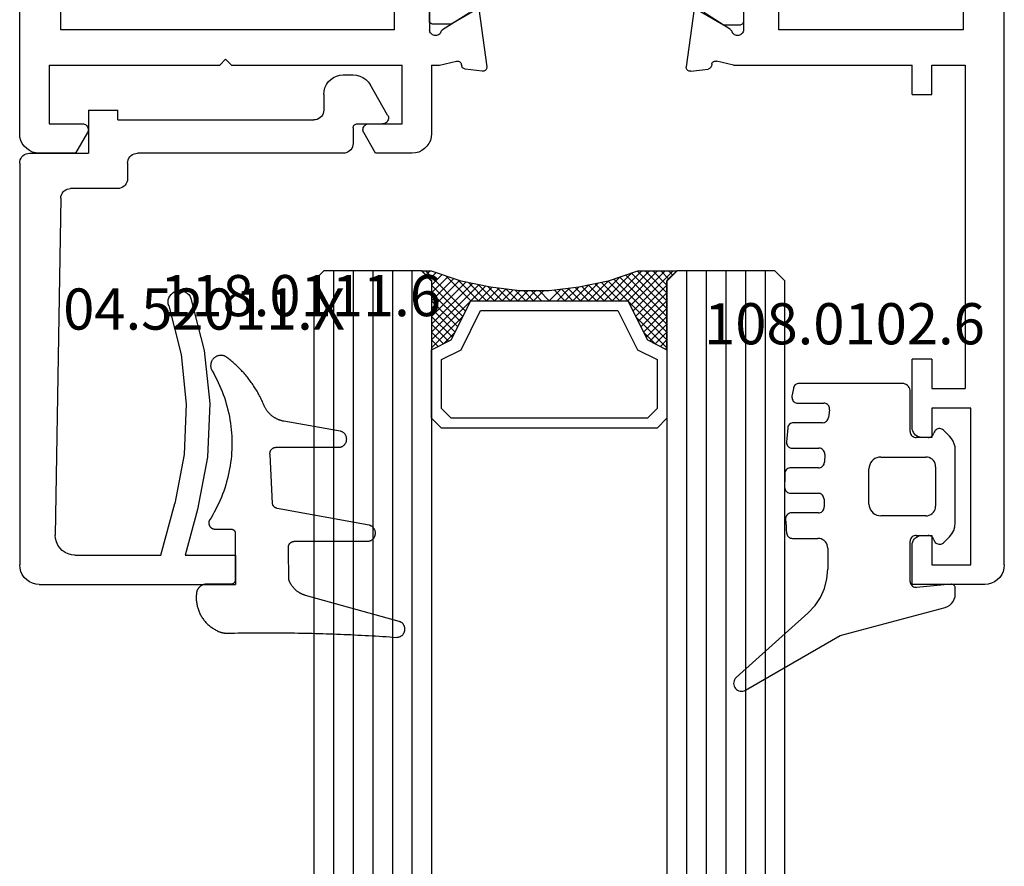
# Model space of a CAD drawing. Units: millimetres. Extents: x 0 to 2947, y -3141 to -50.
# Drawn here: x 2808 to 2858, y -672 to -629 of the extents above; entities that cross this region are included whole.
import ezdxf
from ezdxf.enums import TextEntityAlignment as Align

# ---------------------------------------------------------------- set-up
doc = ezdxf.new("R2010")
doc.units = ezdxf.units.MM
for name, color, linetype in [('CrossSectionsGlass', 4, 'Continuous'), ('CrossSectionsGums', 1, 'Continuous'), ('CrossSectionsProfils', 7, 'Continuous'), ('CrossSectionsTexts', 3, 'Continuous')]:
    doc.layers.add(name, color=color, linetype=linetype)
doc.styles.get("Standard").update_dxf_attribs({"font": 'complex.shx', "height": 60})

# ---------------------------------------------------------------- blocks, each defined once
blk = doc.blocks.new('02_24096_X', base_point=(2504.125, 1513.848))
at = {"layer": 'CrossSectionsProfils'}
for p, q in [((2577.425, 1564.048), (2534.725, 1564.048)), ((2578.425, 1561.195), (2578.425, 1563.048)), ((2573.925, 1562.548), (2573.925, 1553.848)), ((2573.925, 1562.548), (2576.925, 1562.548)), ((2576.925, 1562.548), (2576.925, 1560.848)), ((2572.125, 1561.948), (2535.725, 1561.948)), ((2572.125, 1544.948), (2572.125, 1561.948)), ((2577.375, 1560.589), (2578.425, 1561.195)), ((2573.625, 1553.548), (2573.925, 1553.848)), ((2573.925, 1553.248), (2573.625, 1553.548)), ((2573.925, 1553.248), (2573.925, 1544.548)), ((2576.925, 1546.248), (2576.925, 1544.548)), ((2578.425, 1545.902), (2577.375, 1546.508)), ((2578.425, 1544.048), (2578.425, 1545.902)), ((2567.525, 1544.948), (2572.125, 1544.948)), ((2576.925, 1544.548), (2573.925, 1544.548)), ((2567.725, 1543.148), (2572.125, 1543.148)), ((2573.925, 1542.65), (2573.729, 1541.773)), ((2573.925, 1543.048), (2573.925, 1542.65)), ((2573.925, 1543.048), (2577.425, 1543.048)), ((2572.118, 1542.483), (2571.249, 1541.123)), ((2573.881, 1541.534), (2573.974, 1541.513)), ((2574.243, 1540.461), (2574.128, 1541.344)), ((2571.053, 1540.632), (2574.019, 1540.237)), ((2571.053, 1529.665), (2574.019, 1530.06)), ((2574.243, 1529.836), (2574.128, 1528.953)), ((2572.118, 1527.814), (2571.249, 1529.173)), ((2573.881, 1528.763), (2573.974, 1528.783)), ((2573.925, 1527.647), (2573.729, 1528.524)), ((2573.925, 1527.647), (2573.925, 1518.548)), ((2567.725, 1527.148), (2572.125, 1527.148)), ((2572.125, 1525.348), (2541.125, 1525.348)), ((2572.125, 1515.948), (2572.125, 1525.348)), ((2575.425, 1518.548), (2573.925, 1518.548)), ((2575.425, 1518.548), (2575.425, 1517.548)), ((2592.425, 1518.548), (2588.925, 1518.548)), ((2588.925, 1517.548), (2588.925, 1518.548)), ((2592.925, 1517.548), (2592.925, 1518.048)), ((2597.925, 1518.048), (2597.925, 1517.548)), ((2600.425, 1518.548), (2598.425, 1518.548)), ((2600.425, 1514.848), (2600.425, 1518.548)), ((2573.925, 1517.548), (2573.925, 1515.848)), ((2575.425, 1517.548), (2573.925, 1517.548)), ((2588.925, 1517.548), (2590.425, 1517.548)), ((2590.425, 1517.548), (2590.425, 1515.848)), ((2591.425, 1515.548), (2591.425, 1517.548)), ((2591.425, 1517.548), (2592.925, 1517.548)), ((2597.925, 1517.548), (2599.425, 1517.548)), ((2599.425, 1517.548), (2599.425, 1515.548)), ((2535.725, 1515.948), (2572.125, 1515.948)), ((2573.925, 1515.848), (2590.425, 1515.848)), ((2599.425, 1515.548), (2591.425, 1515.548)), ((2599.425, 1513.848), (2505.125, 1513.848))]:
    blk.add_line(p, q, dxfattribs=at)
at = {"layer": 'CrossSectionsProfils', "color": 1}
for p, q in [((2571.754, 1543.148), (2570.813, 1543.148)), ((2571.836, 1542.042), (2571.836, 1542.948)), ((2571.215, 1540.967), (2571.836, 1542.042)), ((2571.89, 1528.162), (2571.215, 1529.33)), ((2571.89, 1527.348), (2571.89, 1528.162)), ((2570.813, 1527.148), (2571.69, 1527.148))]:
    blk.add_line(p, q, dxfattribs=at)
at = {"layer": 'CrossSectionsProfils', "flags": 128}
for points in [[(2578.425, 1563.048), (2578.41, 1563.222), (2578.365, 1563.39), (2578.291, 1563.548), (2578.191, 1563.691), (2578.068, 1563.814), (2577.925, 1563.914), (2577.767, 1563.988), (2577.599, 1564.033), (2577.425, 1564.048)], [(2576.925, 1560.848), (2576.929, 1560.796), (2576.943, 1560.746), (2576.965, 1560.698), (2576.995, 1560.656), (2577.032, 1560.619), (2577.075, 1560.589), (2577.122, 1560.566), (2577.173, 1560.553), (2577.225, 1560.548), (2577.277, 1560.553), (2577.327, 1560.566), (2577.375, 1560.589)], [(2577.375, 1546.508), (2577.327, 1546.53), (2577.277, 1546.544), (2577.225, 1546.548), (2577.173, 1546.544), (2577.122, 1546.53), (2577.075, 1546.508), (2577.032, 1546.478), (2576.995, 1546.441), (2576.965, 1546.398), (2576.943, 1546.351), (2576.929, 1546.3), (2576.925, 1546.248)], [(2577.425, 1543.048), (2577.599, 1543.064), (2577.767, 1543.109), (2577.925, 1543.182), (2578.068, 1543.282), (2578.191, 1543.406), (2578.291, 1543.548), (2578.365, 1543.706), (2578.41, 1543.875), (2578.425, 1544.048)], [(2572.222, 1542.564), (2572.27, 1542.586), (2572.313, 1542.615), (2572.351, 1542.652), (2572.382, 1542.694), (2572.405, 1542.742), (2572.42, 1542.792), (2572.425, 1542.845), (2572.421, 1542.897), (2572.408, 1542.948), (2572.386, 1542.996), (2572.356, 1543.04), (2572.319, 1543.077), (2572.276, 1543.108), (2572.228, 1543.13), (2572.177, 1543.144), (2572.125, 1543.148)], [(2572.222, 1542.564), (2572.191, 1542.551), (2572.163, 1542.532), (2572.138, 1542.51), (2572.118, 1542.483)], [(2573.729, 1541.773), (2573.724, 1541.738), (2573.726, 1541.704), (2573.733, 1541.67), (2573.747, 1541.637), (2573.765, 1541.608), (2573.789, 1541.582), (2573.817, 1541.561), (2573.847, 1541.545), (2573.881, 1541.534)], [(2574.128, 1541.344), (2574.121, 1541.378), (2574.108, 1541.41), (2574.089, 1541.44), (2574.065, 1541.465), (2574.038, 1541.487), (2574.007, 1541.503), (2573.974, 1541.513)], [(2574.019, 1540.237), (2574.055, 1540.235), (2574.091, 1540.24), (2574.126, 1540.252), (2574.158, 1540.27), (2574.186, 1540.293), (2574.21, 1540.321), (2574.228, 1540.353), (2574.239, 1540.388), (2574.245, 1540.424), (2574.243, 1540.461)], [(2574.243, 1529.836), (2574.245, 1529.873), (2574.239, 1529.909), (2574.228, 1529.943), (2574.21, 1529.975), (2574.186, 1530.003), (2574.158, 1530.027), (2574.126, 1530.045), (2574.091, 1530.056), (2574.055, 1530.062), (2574.019, 1530.06)], [(2573.881, 1528.763), (2573.847, 1528.752), (2573.817, 1528.736), (2573.789, 1528.715), (2573.765, 1528.689), (2573.747, 1528.66), (2573.733, 1528.627), (2573.726, 1528.593), (2573.724, 1528.558), (2573.729, 1528.524)], [(2573.974, 1528.783), (2574.007, 1528.794), (2574.038, 1528.81), (2574.065, 1528.831), (2574.089, 1528.857), (2574.108, 1528.887), (2574.121, 1528.919), (2574.128, 1528.953)], [(2572.118, 1527.814), (2572.138, 1527.787), (2572.163, 1527.764), (2572.191, 1527.746), (2572.222, 1527.732)], [(2572.125, 1527.148), (2572.177, 1527.153), (2572.228, 1527.167), (2572.276, 1527.189), (2572.319, 1527.22), (2572.356, 1527.257), (2572.386, 1527.3), (2572.408, 1527.348), (2572.421, 1527.399), (2572.425, 1527.452), (2572.42, 1527.504), (2572.405, 1527.555), (2572.382, 1527.602), (2572.351, 1527.645), (2572.313, 1527.682), (2572.27, 1527.711), (2572.222, 1527.732)], [(2592.925, 1518.048), (2592.917, 1518.135), (2592.895, 1518.219), (2592.858, 1518.298), (2592.808, 1518.37), (2592.746, 1518.431), (2592.675, 1518.481), (2592.596, 1518.518), (2592.512, 1518.541), (2592.425, 1518.548)], [(2598.425, 1518.548), (2598.338, 1518.541), (2598.254, 1518.518), (2598.175, 1518.481), (2598.103, 1518.431), (2598.042, 1518.37), (2597.992, 1518.298), (2597.955, 1518.219), (2597.932, 1518.135), (2597.925, 1518.048)], [(2599.425, 1513.848), (2599.599, 1513.864), (2599.767, 1513.909), (2599.925, 1513.982), (2600.068, 1514.082), (2600.191, 1514.206), (2600.291, 1514.348), (2600.365, 1514.506), (2600.41, 1514.675), (2600.425, 1514.848)]]:
    blk.add_lwpolyline(points, dxfattribs=at)
at = {"layer": 'CrossSectionsProfils', "color": 1, "flags": 128}
for points in [[(2571.836, 1542.948), (2571.831, 1543.003), (2571.815, 1543.056), (2571.789, 1543.105), (2571.754, 1543.148)], [(2571.69, 1527.148), (2571.725, 1527.151), (2571.758, 1527.16), (2571.79, 1527.175), (2571.819, 1527.195), (2571.843, 1527.22), (2571.863, 1527.248), (2571.878, 1527.28), (2571.887, 1527.314), (2571.89, 1527.348)]]:
    blk.add_lwpolyline(points, dxfattribs=at)
blk = doc.blocks.new('04_52011_X_TEXT_3', base_point=(-50.2, -635.5))
at = {"layer": 'CrossSectionsTexts'}
blk.add_text('04.52011.X', height=2.1, dxfattribs=at).set_placement((-40.8, -644.5), align=Align.CENTER)
blk = doc.blocks.new('04_52011_X', base_point=(2665.737, 1373.432))
at = {"layer": 'CrossSectionsProfils'}
for p, q in [((2666.737, 1395.432), (2676.737, 1395.432)), ((2676.737, 1393.932), (2676.737, 1395.432)), ((2665.737, 1373.932), (2665.737, 1394.432)), ((2668.554, 1393.932), (2672.937, 1393.932)), ((2672.937, 1393.932), (2673.641, 1391.306)), ((2674.8, 1391.617), (2674.18, 1393.932)), ((2674.18, 1393.932), (2676.737, 1393.932)), ((2667.83, 1375.724), (2667.554, 1392.916)), ((2670.737, 1375.232), (2668.33, 1375.232)), ((2671.237, 1373.932), (2671.237, 1374.732)), ((2666.237, 1373.432), (2669.237, 1373.432)), ((2669.237, 1371.232), (2669.237, 1373.432)), ((2682.237, 1373.432), (2671.737, 1373.432)), ((2682.737, 1372.132), (2682.737, 1372.932)), ((2670.737, 1371.732), (2680.737, 1371.732)), ((2670.737, 1371.732), (2670.737, 1371.232)), ((2682.937, 1371.932), (2684.237, 1371.932)), ((2684.497, 1371.482), (2683.602, 1369.932)), ((2669.237, 1371.232), (2670.737, 1371.232)), ((2681.237, 1370.432), (2681.237, 1371.232)), ((2682.237, 1369.432), (2682.736, 1369.432))]:
    blk.add_line(p, q, dxfattribs=at)
at = {"layer": 'CrossSectionsProfils', "flags": 128}
for points in [[(2666.737, 1395.432), (2666.564, 1395.417), (2666.395, 1395.372), (2666.237, 1395.298), (2666.095, 1395.198), (2665.971, 1395.075), (2665.871, 1394.932), (2665.798, 1394.774), (2665.753, 1394.606), (2665.737, 1394.432)], [(2668.554, 1393.932), (2668.378, 1393.917), (2668.208, 1393.871), (2668.049, 1393.796), (2667.905, 1393.694), (2667.782, 1393.568), (2667.682, 1393.423), (2667.61, 1393.263), (2667.566, 1393.092), (2667.554, 1392.916)], [(2674.471, 1380.842), (2675.146, 1383.488), (2675.429, 1386.205), (2675.313, 1388.934), (2674.8, 1391.617)], [(2673.333, 1381.223), (2673.965, 1383.699), (2674.229, 1386.242), (2674.121, 1388.795), (2673.641, 1391.306)], [(2673.333, 1381.223), (2673.308, 1381.121), (2673.302, 1381.017), (2673.314, 1380.913), (2673.343, 1380.813), (2673.39, 1380.719), (2673.452, 1380.635), (2673.528, 1380.563), (2673.615, 1380.505), (2673.711, 1380.463), (2673.813, 1380.439), (2673.917, 1380.433), (2674.021, 1380.444), (2674.122, 1380.474), (2674.215, 1380.521), (2674.299, 1380.583), (2674.371, 1380.659), (2674.429, 1380.746), (2674.471, 1380.842)], [(2667.83, 1375.724), (2667.838, 1375.639), (2667.862, 1375.556), (2667.899, 1375.478), (2667.949, 1375.408), (2668.011, 1375.347), (2668.082, 1375.298), (2668.16, 1375.262), (2668.244, 1375.24), (2668.33, 1375.232)], [(2671.237, 1374.732), (2671.23, 1374.819), (2671.207, 1374.903), (2671.17, 1374.982), (2671.12, 1375.054), (2671.059, 1375.115), (2670.987, 1375.165), (2670.908, 1375.202), (2670.824, 1375.225), (2670.737, 1375.232)], [(2665.737, 1373.932), (2665.745, 1373.846), (2665.768, 1373.761), (2665.804, 1373.682), (2665.854, 1373.611), (2665.916, 1373.549), (2665.987, 1373.499), (2666.066, 1373.463), (2666.151, 1373.44), (2666.237, 1373.432)], [(2671.237, 1373.932), (2671.245, 1373.846), (2671.268, 1373.761), (2671.304, 1373.682), (2671.354, 1373.611), (2671.416, 1373.549), (2671.487, 1373.499), (2671.566, 1373.463), (2671.651, 1373.44), (2671.737, 1373.432)], [(2682.737, 1372.932), (2682.73, 1373.019), (2682.707, 1373.103), (2682.67, 1373.182), (2682.62, 1373.254), (2682.559, 1373.315), (2682.487, 1373.365), (2682.408, 1373.402), (2682.324, 1373.425), (2682.237, 1373.432)], [(2682.737, 1372.132), (2682.74, 1372.098), (2682.75, 1372.064), (2682.764, 1372.032), (2682.784, 1372.004), (2682.809, 1371.979), (2682.837, 1371.959), (2682.869, 1371.944), (2682.903, 1371.935), (2682.937, 1371.932)], [(2681.237, 1371.232), (2681.23, 1371.319), (2681.207, 1371.403), (2681.17, 1371.482), (2681.12, 1371.554), (2681.059, 1371.615), (2680.987, 1371.665), (2680.908, 1371.702), (2680.824, 1371.725), (2680.737, 1371.732)], [(2684.497, 1371.482), (2684.519, 1371.53), (2684.533, 1371.58), (2684.537, 1371.632), (2684.533, 1371.684), (2684.519, 1371.735), (2684.497, 1371.782), (2684.467, 1371.825), (2684.43, 1371.862), (2684.387, 1371.892), (2684.34, 1371.914), (2684.29, 1371.928), (2684.237, 1371.932)], [(2681.237, 1370.432), (2681.253, 1370.259), (2681.298, 1370.09), (2681.371, 1369.932), (2681.471, 1369.79), (2681.595, 1369.666), (2681.737, 1369.566), (2681.895, 1369.493), (2682.064, 1369.448), (2682.237, 1369.432)], [(2682.736, 1369.432), (2682.91, 1369.448), (2683.078, 1369.493), (2683.236, 1369.566), (2683.379, 1369.666), (2683.502, 1369.79), (2683.602, 1369.932)]]:
    blk.add_lwpolyline(points, dxfattribs=at)
blk = doc.blocks.new('118_0111_6_TEXT_3', base_point=(-39.2, -657.5))
at = {"layer": 'CrossSectionsTexts'}
blk.add_text('118.0111.6', height=2.1, dxfattribs=at).set_placement((-35.88, -643.813), align=Align.CENTER)
blk = doc.blocks.new('118_0111_6', base_point=(2833.304, 1568.517))
at = {"layer": 'CrossSectionsGums', "color": 8, "flags": 128}
blk.add_lwpolyline([(2836.02, 1568.257), (2836.016, 1566.727), (2836.013, 1566.715), (2836.01, 1566.703), (2836.007, 1566.691), (2836.005, 1566.679), (2836.003, 1566.667), (2836.002, 1566.654), (2836.001, 1566.642), (2836.001, 1566.63), (2836.001, 1566.618), (2836.002, 1566.605), (2836.003, 1566.593), (2836.005, 1566.581), (2836.007, 1566.569), (2836.01, 1566.557), (2836.013, 1566.545), (2836.016, 1566.533), (2836.02, 1566.522), (2836.025, 1566.51), (2836.03, 1566.499), (2836.035, 1566.488), (2836.041, 1566.477), (2836.047, 1566.467), (2836.054, 1566.456), (2836.061, 1566.446), (2836.068, 1566.436), (2836.076, 1566.427), (2836.084, 1566.418), (2836.093, 1566.409), (2836.102, 1566.4), (2836.111, 1566.392), (2836.12, 1566.384), (2836.13, 1566.377), (2836.14, 1566.37), (2836.15, 1566.363), (2836.161, 1566.357), (2836.172, 1566.351), (2836.183, 1566.346), (2836.194, 1566.341), (2836.206, 1566.337), (2836.217, 1566.333), (2836.229, 1566.329), (2836.241, 1566.326), (2836.253, 1566.323), (2836.265, 1566.321), (2836.277, 1566.319), (2836.289, 1566.318), (2836.302, 1566.317), (2836.314, 1566.317), (2836.314, 1566.317), (2840.025, 1566.317), (2840.05, 1566.316), (2840.075, 1566.314), (2840.1, 1566.31), (2840.125, 1566.305), (2840.15, 1566.298), (2840.174, 1566.29), (2840.197, 1566.28), (2840.22, 1566.269), (2840.242, 1566.256), (2840.263, 1566.242), (2840.284, 1566.227), (2840.303, 1566.21), (2840.322, 1566.193), (2840.339, 1566.174), (2840.355, 1566.155), (2840.37, 1566.134), (2840.383, 1566.113), (2840.396, 1566.09), (2840.407, 1566.067), (2840.416, 1566.044), (2840.424, 1566.02), (2840.431, 1565.995), (2840.436, 1565.97), (2840.439, 1565.945), (2840.441, 1565.92), (2840.442, 1565.894), (2840.44, 1565.869), (2840.438, 1565.843), (2840.433, 1565.818), (2840.428, 1565.794), (2840.42, 1565.769), (2840.412, 1565.745), (2840.402, 1565.722), (2840.39, 1565.699), (2840.377, 1565.678), (2840.363, 1565.656), (2840.347, 1565.636), (2840.331, 1565.617), (2840.313, 1565.599), (2840.294, 1565.582), (2840.274, 1565.566), (2840.253, 1565.552), (2840.232, 1565.538), (2840.209, 1565.526), (2840.186, 1565.516), (2840.162, 1565.507), (2840.138, 1565.499), (2840.114, 1565.493), (2840.114, 1565.493), (2835.436, 1564.642), (2835.428, 1564.641), (2835.421, 1564.639), (2835.413, 1564.637), (2835.406, 1564.634), (2835.398, 1564.632), (2835.391, 1564.629), (2835.384, 1564.627), (2835.377, 1564.624), (2835.369, 1564.621), (2835.362, 1564.617), (2835.355, 1564.614), (2835.349, 1564.61), (2835.342, 1564.606), (2835.335, 1564.602), (2835.329, 1564.598), (2835.322, 1564.594), (2835.316, 1564.589), (2835.31, 1564.585), (2835.303, 1564.58), (2835.297, 1564.575), (2835.292, 1564.57), (2835.286, 1564.565), (2835.28, 1564.559), (2835.275, 1564.554), (2835.269, 1564.548), (2835.264, 1564.542), (2835.259, 1564.537), (2835.254, 1564.531), (2835.25, 1564.524), (2835.245, 1564.518), (2835.24, 1564.512), (2835.236, 1564.505), (2835.232, 1564.499), (2835.228, 1564.492), (2835.224, 1564.485), (2835.221, 1564.478), (2835.217, 1564.471), (2835.214, 1564.464), (2835.211, 1564.457), (2835.208, 1564.45), (2835.205, 1564.443), (2835.203, 1564.435), (2835.2, 1564.428), (2835.198, 1564.421), (2835.196, 1564.413), (2835.194, 1564.406), (2835.193, 1564.398), (2835.191, 1564.39), (2835.191, 1564.39), (2835.068, 1561.889), (2835.066, 1561.878), (2835.065, 1561.866), (2835.064, 1561.855), (2835.063, 1561.844), (2835.063, 1561.832), (2835.063, 1561.821), (2835.064, 1561.809), (2835.065, 1561.798), (2835.067, 1561.787), (2835.068, 1561.776), (2835.071, 1561.765), (2835.074, 1561.753), (2835.077, 1561.743), (2835.08, 1561.732), (2835.084, 1561.721), (2835.088, 1561.711), (2835.093, 1561.7), (2835.098, 1561.69), (2835.104, 1561.68), (2835.109, 1561.67), (2835.116, 1561.661), (2835.122, 1561.651), (2835.129, 1561.642), (2835.136, 1561.633), (2835.144, 1561.625), (2835.151, 1561.617), (2835.159, 1561.609), (2835.168, 1561.601), (2835.176, 1561.593), (2835.185, 1561.586), (2835.194, 1561.58), (2835.204, 1561.573), (2835.213, 1561.567), (2835.223, 1561.561), (2835.233, 1561.556), (2835.243, 1561.551), (2835.254, 1561.546), (2835.264, 1561.542), (2835.275, 1561.538), (2835.286, 1561.535), (2835.297, 1561.532), (2835.308, 1561.529), (2835.319, 1561.527), (2835.33, 1561.525), (2835.342, 1561.524), (2835.353, 1561.522), (2835.364, 1561.522), (2835.376, 1561.522), (2835.376, 1561.522), (2838.558, 1561.522), (2838.583, 1561.521), (2838.609, 1561.519), (2838.634, 1561.515), (2838.659, 1561.509), (2838.683, 1561.502), (2838.708, 1561.494), (2838.731, 1561.484), (2838.754, 1561.473), (2838.776, 1561.46), (2838.797, 1561.446), (2838.818, 1561.431), (2838.837, 1561.414), (2838.856, 1561.396), (2838.873, 1561.378), (2838.889, 1561.358), (2838.904, 1561.337), (2838.918, 1561.315), (2838.93, 1561.293), (2838.941, 1561.27), (2838.95, 1561.246), (2838.958, 1561.222), (2838.964, 1561.197), (2838.969, 1561.172), (2838.973, 1561.147), (2838.974, 1561.121), (2838.975, 1561.096), (2838.973, 1561.07), (2838.97, 1561.045), (2838.966, 1561.02), (2838.96, 1560.995), (2838.953, 1560.971), (2838.944, 1560.947), (2838.933, 1560.923), (2838.922, 1560.901), (2838.908, 1560.879), (2838.894, 1560.858), (2838.878, 1560.838), (2838.861, 1560.819), (2838.843, 1560.801), (2838.824, 1560.784), (2838.804, 1560.768), (2838.783, 1560.754), (2838.761, 1560.74), (2838.738, 1560.729), (2838.715, 1560.718), (2838.691, 1560.71), (2838.667, 1560.702), (2838.642, 1560.696), (2838.642, 1560.696), (2835.775, 1560.191), (2835.747, 1560.185), (2835.719, 1560.18), (2835.692, 1560.173), (2835.664, 1560.166), (2835.637, 1560.159), (2835.61, 1560.151), (2835.583, 1560.142), (2835.556, 1560.133), (2835.529, 1560.123), (2835.503, 1560.113), (2835.477, 1560.102), (2835.451, 1560.09), (2835.425, 1560.078), (2835.4, 1560.066), (2835.375, 1560.053), (2835.35, 1560.039), (2835.325, 1560.025), (2835.301, 1560.011), (2835.277, 1559.996), (2835.253, 1559.98), (2835.23, 1559.964), (2835.207, 1559.947), (2835.184, 1559.93), (2835.162, 1559.913), (2835.14, 1559.895), (2835.118, 1559.876), (2835.097, 1559.858), (2835.076, 1559.838), (2835.056, 1559.818), (2835.036, 1559.798), (2835.017, 1559.778), (2834.998, 1559.757), (2834.979, 1559.735), (2834.961, 1559.714), (2834.943, 1559.691), (2834.926, 1559.669), (2834.909, 1559.646), (2834.893, 1559.623), (2834.877, 1559.599), (2834.862, 1559.575), (2834.847, 1559.551), (2834.833, 1559.527), (2834.819, 1559.502), (2834.806, 1559.477), (2834.793, 1559.452), (2834.781, 1559.426), (2834.769, 1559.4), (2834.758, 1559.374), (2834.758, 1559.374), (2834.732, 1559.313), (2834.706, 1559.252), (2834.679, 1559.191), (2834.651, 1559.131), (2834.622, 1559.07), (2834.593, 1559.011), (2834.563, 1558.951), (2834.532, 1558.892), (2834.501, 1558.833), (2834.469, 1558.775), (2834.437, 1558.717), (2834.403, 1558.659), (2834.369, 1558.602), (2834.335, 1558.545), (2834.3, 1558.489), (2834.264, 1558.433), (2834.227, 1558.377), (2834.19, 1558.322), (2834.152, 1558.267), (2834.114, 1558.213), (2834.075, 1558.159), (2834.035, 1558.105), (2833.995, 1558.052), (2833.954, 1558), (2833.913, 1557.948), (2833.871, 1557.896), (2833.828, 1557.845), (2833.785, 1557.794), (2833.742, 1557.744), (2833.697, 1557.694), (2833.652, 1557.645), (2833.607, 1557.597), (2833.561, 1557.548), (2833.514, 1557.501), (2833.467, 1557.454), (2833.42, 1557.407), (2833.372, 1557.361), (2833.323, 1557.316), (2833.274, 1557.271), (2833.224, 1557.227), (2833.174, 1557.183), (2833.123, 1557.14), (2833.072, 1557.097), (2833.021, 1557.055), (2832.968, 1557.014), (2832.916, 1556.973), (2832.863, 1556.933), (2832.809, 1556.893), (2832.809, 1556.893), (2832.784, 1556.881), (2832.758, 1556.869), (2832.732, 1556.859), (2832.705, 1556.851), (2832.678, 1556.844), (2832.65, 1556.838), (2832.622, 1556.834), (2832.594, 1556.831), (2832.566, 1556.83), (2832.538, 1556.831), (2832.509, 1556.833), (2832.481, 1556.836), (2832.454, 1556.842), (2832.426, 1556.848), (2832.399, 1556.856), (2832.372, 1556.866), (2832.346, 1556.877), (2832.321, 1556.889), (2832.296, 1556.903), (2832.272, 1556.918), (2832.249, 1556.934), (2832.227, 1556.951), (2832.206, 1556.97), (2832.186, 1556.99), (2832.167, 1557.011), (2832.149, 1557.032), (2832.132, 1557.055), (2832.117, 1557.079), (2832.103, 1557.103), (2832.09, 1557.128), (2832.078, 1557.154), (2832.068, 1557.181), (2832.06, 1557.208), (2832.053, 1557.235), (2832.047, 1557.263), (2832.043, 1557.291), (2832.041, 1557.319), (2832.04, 1557.347), (2832.04, 1557.375), (2832.042, 1557.403), (2832.046, 1557.431), (2832.051, 1557.459), (2832.057, 1557.487), (2832.065, 1557.514), (2832.075, 1557.54), (2832.086, 1557.566), (2832.098, 1557.592), (2832.112, 1557.616), (2832.112, 1557.616), (2832.195, 1557.762), (2832.275, 1557.909), (2832.352, 1558.058), (2832.425, 1558.209), (2832.495, 1558.361), (2832.561, 1558.515), (2832.624, 1558.671), (2832.683, 1558.827), (2832.739, 1558.986), (2832.79, 1559.145), (2832.839, 1559.306), (2832.883, 1559.467), (2832.924, 1559.63), (2832.961, 1559.793), (2832.994, 1559.957), (2833.023, 1560.122), (2833.049, 1560.288), (2833.071, 1560.454), (2833.089, 1560.621), (2833.103, 1560.788), (2833.114, 1560.955), (2833.12, 1561.123), (2833.123, 1561.29), (2833.121, 1561.458), (2833.116, 1561.625), (2833.108, 1561.793), (2833.095, 1561.96), (2833.078, 1562.127), (2833.058, 1562.293), (2833.034, 1562.459), (2833.006, 1562.624), (2832.974, 1562.789), (2832.938, 1562.953), (2832.899, 1563.116), (2832.856, 1563.277), (2832.809, 1563.438), (2832.759, 1563.598), (2832.705, 1563.757), (2832.647, 1563.914), (2832.585, 1564.07), (2832.521, 1564.225), (2832.452, 1564.378), (2832.38, 1564.529), (2832.305, 1564.679), (2832.226, 1564.827), (2832.144, 1564.973), (2832.058, 1565.117), (2831.97, 1565.259), (2831.97, 1565.259), (2831.965, 1565.271), (2831.961, 1565.283), (2831.957, 1565.296), (2831.954, 1565.308), (2831.951, 1565.32), (2831.949, 1565.333), (2831.947, 1565.346), (2831.946, 1565.358), (2831.946, 1565.371), (2831.946, 1565.384), (2831.946, 1565.397), (2831.947, 1565.41), (2831.949, 1565.422), (2831.951, 1565.435), (2831.953, 1565.447), (2831.956, 1565.46), (2831.96, 1565.472), (2831.964, 1565.484), (2831.969, 1565.496), (2831.974, 1565.508), (2831.979, 1565.52), (2831.985, 1565.531), (2831.992, 1565.542), (2831.998, 1565.553), (2832.006, 1565.563), (2832.013, 1565.573), (2832.022, 1565.583), (2832.03, 1565.593), (2832.039, 1565.602), (2832.048, 1565.611), (2832.058, 1565.619), (2832.068, 1565.627), (2832.078, 1565.635), (2832.089, 1565.642), (2832.1, 1565.649), (2832.111, 1565.655), (2832.122, 1565.661), (2832.134, 1565.666), (2832.146, 1565.671), (2832.158, 1565.675), (2832.17, 1565.679), (2832.182, 1565.682), (2832.195, 1565.685), (2832.208, 1565.688), (2832.22, 1565.689), (2832.233, 1565.691), (2832.246, 1565.691), (2832.258, 1565.692), (2832.258, 1565.692), (2833.082, 1565.692), (2833.089, 1565.692), (2833.096, 1565.692), (2833.103, 1565.693), (2833.109, 1565.693), (2833.116, 1565.694), (2833.123, 1565.696), (2833.129, 1565.697), (2833.136, 1565.699), (2833.143, 1565.701), (2833.149, 1565.703), (2833.156, 1565.705), (2833.162, 1565.708), (2833.168, 1565.71), (2833.174, 1565.713), (2833.18, 1565.716), (2833.186, 1565.72), (2833.192, 1565.723), (2833.198, 1565.727), (2833.204, 1565.731), (2833.209, 1565.735), (2833.214, 1565.739), (2833.22, 1565.743), (2833.225, 1565.748), (2833.23, 1565.753), (2833.234, 1565.758), (2833.239, 1565.763), (2833.243, 1565.768), (2833.248, 1565.773), (2833.252, 1565.779), (2833.255, 1565.784), (2833.259, 1565.79), (2833.263, 1565.796), (2833.266, 1565.802), (2833.269, 1565.808), (2833.272, 1565.814), (2833.275, 1565.82), (2833.277, 1565.827), (2833.28, 1565.833), (2833.282, 1565.84), (2833.284, 1565.846), (2833.285, 1565.853), (2833.287, 1565.86), (2833.288, 1565.866), (2833.289, 1565.873), (2833.29, 1565.88), (2833.29, 1565.887), (2833.291, 1565.893), (2833.291, 1565.9), (2833.291, 1565.9), (2833.291, 1568.298), (2833.291, 1568.305), (2833.29, 1568.312), (2833.29, 1568.318), (2833.289, 1568.325), (2833.288, 1568.332), (2833.287, 1568.339), (2833.285, 1568.345), (2833.284, 1568.352), (2833.282, 1568.358), (2833.28, 1568.365), (2833.277, 1568.371), (2833.275, 1568.378), (2833.272, 1568.384), (2833.269, 1568.39), (2833.266, 1568.396), (2833.263, 1568.402), (2833.259, 1568.408), (2833.255, 1568.414), (2833.252, 1568.419), (2833.248, 1568.425), (2833.243, 1568.43), (2833.239, 1568.435), (2833.234, 1568.44), (2833.23, 1568.445), (2833.225, 1568.45), (2833.22, 1568.455), (2833.214, 1568.459), (2833.209, 1568.463), (2833.204, 1568.467), (2833.198, 1568.471), (2833.192, 1568.475), (2833.186, 1568.479), (2833.18, 1568.482), (2833.174, 1568.485), (2833.168, 1568.488), (2833.162, 1568.491), (2833.156, 1568.493), (2833.149, 1568.495), (2833.143, 1568.497), (2833.136, 1568.499), (2833.129, 1568.501), (2833.123, 1568.502), (2833.116, 1568.504), (2833.109, 1568.505), (2833.103, 1568.505), (2833.096, 1568.506), (2833.089, 1568.506), (2833.082, 1568.506), (2833.082, 1568.506), (2831.831, 1568.506), (2831.814, 1568.507), (2831.797, 1568.508), (2831.78, 1568.509), (2831.763, 1568.511), (2831.746, 1568.513), (2831.729, 1568.516), (2831.713, 1568.52), (2831.696, 1568.524), (2831.68, 1568.529), (2831.664, 1568.534), (2831.648, 1568.54), (2831.632, 1568.546), (2831.616, 1568.553), (2831.601, 1568.56), (2831.585, 1568.568), (2831.57, 1568.576), (2831.556, 1568.585), (2831.542, 1568.594), (2831.527, 1568.604), (2831.514, 1568.614), (2831.5, 1568.625), (2831.487, 1568.636), (2831.475, 1568.647), (2831.463, 1568.659), (2831.451, 1568.671), (2831.439, 1568.684), (2831.428, 1568.697), (2831.418, 1568.71), (2831.407, 1568.724), (2831.398, 1568.738), (2831.388, 1568.752), (2831.38, 1568.767), (2831.371, 1568.782), (2831.364, 1568.797), (2831.356, 1568.813), (2831.35, 1568.828), (2831.343, 1568.844), (2831.338, 1568.86), (2831.332, 1568.876), (2831.328, 1568.893), (2831.323, 1568.909), (2831.32, 1568.926), (2831.317, 1568.943), (2831.314, 1568.96), (2831.312, 1568.977), (2831.311, 1568.994), (2831.31, 1569.011), (2831.31, 1569.028), (2831.31, 1569.028), (2831.306, 1569.078), (2831.304, 1569.127), (2831.304, 1569.177), (2831.304, 1569.227), (2831.306, 1569.277), (2831.309, 1569.327), (2831.314, 1569.377), (2831.319, 1569.426), (2831.327, 1569.476), (2831.335, 1569.525), (2831.345, 1569.574), (2831.356, 1569.623), (2831.368, 1569.671), (2831.382, 1569.719), (2831.397, 1569.767), (2831.413, 1569.814), (2831.43, 1569.861), (2831.449, 1569.907), (2831.469, 1569.953), (2831.49, 1569.998), (2831.512, 1570.043), (2831.535, 1570.087), (2831.56, 1570.131), (2831.586, 1570.173), (2831.613, 1570.216), (2831.641, 1570.257), (2831.67, 1570.298), (2831.7, 1570.337), (2831.731, 1570.376), (2831.763, 1570.415), (2831.796, 1570.452), (2831.831, 1570.488), (2831.866, 1570.524), (2831.902, 1570.558), (2831.939, 1570.592), (2831.977, 1570.625), (2832.015, 1570.656), (2832.055, 1570.687), (2832.095, 1570.716), (2832.136, 1570.745), (2832.178, 1570.772), (2832.22, 1570.798), (2832.264, 1570.823), (2832.308, 1570.847), (2832.352, 1570.87), (2832.397, 1570.891), (2832.443, 1570.912), (2832.489, 1570.931), (2832.489, 1570.931), (2832.497, 1570.934), (2832.505, 1570.937), (2832.513, 1570.94), (2832.521, 1570.943), (2832.53, 1570.946), (2832.538, 1570.949), (2832.546, 1570.952), (2832.554, 1570.954), (2832.563, 1570.957), (2832.571, 1570.96), (2832.579, 1570.962), (2832.588, 1570.965), (2832.596, 1570.967), (2832.605, 1570.969), (2832.613, 1570.971), (2832.621, 1570.974), (2832.63, 1570.976), (2832.638, 1570.978), (2832.647, 1570.98), (2832.655, 1570.982), (2832.664, 1570.983), (2832.672, 1570.985), (2832.681, 1570.987), (2832.69, 1570.988), (2832.698, 1570.99), (2832.707, 1570.991), (2832.715, 1570.993), (2832.724, 1570.994), (2832.733, 1570.995), (2832.741, 1570.996), (2832.75, 1570.997), (2832.759, 1570.998), (2832.767, 1570.999), (2832.776, 1571), (2832.785, 1571.001), (2832.793, 1571.002), (2832.802, 1571.002), (2832.811, 1571.003), (2832.819, 1571.003), (2832.828, 1571.004), (2832.837, 1571.004), (2832.845, 1571.004), (2832.854, 1571.005), (2832.863, 1571.005), (2832.872, 1571.005), (2832.88, 1571.005), (2832.889, 1571.005), (2832.898, 1571.005), (2832.898, 1571.005), (2833.078, 1571.001), (2833.257, 1570.997), (2833.437, 1570.994), (2833.617, 1570.992), (2833.797, 1570.989), (2833.977, 1570.987), (2834.157, 1570.986), (2834.337, 1570.984), (2834.517, 1570.983), (2834.696, 1570.983), (2834.876, 1570.982), (2835.056, 1570.983), (2835.236, 1570.983), (2835.416, 1570.984), (2835.596, 1570.985), (2835.776, 1570.986), (2835.956, 1570.988), (2836.135, 1570.99), (2836.315, 1570.993), (2836.495, 1570.996), (2836.675, 1570.999), (2836.855, 1571.002), (2837.035, 1571.006), (2837.215, 1571.011), (2837.394, 1571.015), (2837.574, 1571.02), (2837.754, 1571.025), (2837.934, 1571.031), (2838.114, 1571.037), (2838.293, 1571.043), (2838.473, 1571.05), (2838.653, 1571.057), (2838.833, 1571.064), (2839.012, 1571.072), (2839.192, 1571.08), (2839.372, 1571.089), (2839.551, 1571.098), (2839.731, 1571.107), (2839.911, 1571.116), (2840.09, 1571.126), (2840.27, 1571.136), (2840.449, 1571.147), (2840.629, 1571.157), (2840.809, 1571.169), (2840.988, 1571.18), (2841.168, 1571.192), (2841.347, 1571.204), (2841.526, 1571.217), (2841.526, 1571.217), (2841.551, 1571.216), (2841.576, 1571.214), (2841.6, 1571.21), (2841.625, 1571.205), (2841.649, 1571.199), (2841.672, 1571.191), (2841.695, 1571.181), (2841.717, 1571.171), (2841.739, 1571.159), (2841.76, 1571.145), (2841.78, 1571.131), (2841.799, 1571.115), (2841.818, 1571.098), (2841.835, 1571.081), (2841.851, 1571.062), (2841.866, 1571.042), (2841.88, 1571.022), (2841.892, 1571), (2841.904, 1570.978), (2841.913, 1570.955), (2841.922, 1570.932), (2841.929, 1570.908), (2841.935, 1570.884), (2841.939, 1570.86), (2841.942, 1570.835), (2841.943, 1570.81), (2841.943, 1570.786), (2841.942, 1570.761), (2841.939, 1570.736), (2841.934, 1570.712), (2841.928, 1570.688), (2841.921, 1570.664), (2841.912, 1570.641), (2841.902, 1570.618), (2841.89, 1570.596), (2841.878, 1570.575), (2841.864, 1570.555), (2841.848, 1570.535), (2841.832, 1570.516), (2841.815, 1570.499), (2841.796, 1570.482), (2841.777, 1570.467), (2841.757, 1570.452), (2841.736, 1570.439), (2841.714, 1570.427), (2841.691, 1570.417), (2841.668, 1570.408), (2841.645, 1570.4), (2841.645, 1570.4), (2836.875, 1569.076), (2836.85, 1569.068), (2836.826, 1569.061), (2836.801, 1569.053), (2836.777, 1569.044), (2836.753, 1569.035), (2836.729, 1569.025), (2836.706, 1569.015), (2836.682, 1569.005), (2836.659, 1568.994), (2836.636, 1568.982), (2836.613, 1568.97), (2836.591, 1568.958), (2836.569, 1568.945), (2836.547, 1568.931), (2836.525, 1568.917), (2836.504, 1568.903), (2836.483, 1568.888), (2836.462, 1568.873), (2836.441, 1568.858), (2836.421, 1568.842), (2836.402, 1568.825), (2836.382, 1568.809), (2836.363, 1568.791), (2836.344, 1568.774), (2836.326, 1568.756), (2836.308, 1568.737), (2836.29, 1568.719), (2836.273, 1568.7), (2836.256, 1568.68), (2836.24, 1568.661), (2836.224, 1568.64), (2836.208, 1568.62), (2836.193, 1568.599), (2836.178, 1568.578), (2836.164, 1568.557), (2836.15, 1568.535), (2836.137, 1568.513), (2836.124, 1568.491), (2836.111, 1568.469), (2836.099, 1568.446), (2836.087, 1568.423), (2836.076, 1568.4), (2836.066, 1568.377), (2836.056, 1568.353), (2836.046, 1568.329), (2836.037, 1568.305), (2836.028, 1568.281), (2836.02, 1568.257), (2836.02, 1568.257)], dxfattribs=at)
blk = doc.blocks.new('108_0102_6_TEXT_3', base_point=(-3.8, -657.5))
at = {"layer": 'CrossSectionsTexts'}
blk.add_text('108.0102.6', height=2.1, dxfattribs=at).set_placement((-8.15, -645.25), align=Align.CENTER)
blk = doc.blocks.new('108_0102_6', base_point=(2739.922, 1620.355))
at = {"layer": 'CrossSectionsGums', "color": 252, "true_color": 0x848484}
for p, q in [((2749.322, 1625.751), (2744.483, 1622.958)), ((2746.114, 1621.799), (2749.789, 1625.108)), ((2744.483, 1622.958), (2739.14, 1621.526)), ((2738.622, 1620.85), (2738.622, 1620.549)), ((2738.839, 1620.35), (2740.595, 1620.504)), ((2740.922, 1620.205), (2740.922, 1618.155)), ((2745.122, 1618.505), (2745.122, 1619.569)), ((2739.19, 1618.195), (2738.914, 1617.92)), ((2746.923, 1618.005), (2745.622, 1618.005)), ((2740.622, 1617.855), (2740.003, 1617.855)), ((2738.622, 1617.213), (2738.622, 1615.355)), ((2740.122, 1616.855), (2742.422, 1616.855)), ((2745.601, 1616.705), (2746.973, 1616.705)), ((2739.622, 1614.355), (2739.622, 1616.355)), ((2743.022, 1616.255), (2743.022, 1614.455)), ((2745.314, 1615.997), (2745.301, 1616.393)), ((2747.022, 1615.705), (2745.614, 1615.705)), ((2738.622, 1615.355), (2738.622, 1613.497)), ((2745.271, 1613.723), (2745.293, 1614.119)), ((2745.592, 1614.405), (2747.014, 1614.405)), ((2742.422, 1613.855), (2740.122, 1613.855)), ((2746.931, 1613.405), (2745.571, 1613.405)), ((2738.914, 1612.79), (2739.231, 1612.473)), ((2740.003, 1612.855), (2740.622, 1612.855)), ((2740.922, 1612.555), (2740.922, 1610.505)), ((2745.385, 1612.105), (2746.866, 1612.105)), ((2745.031, 1611.449), (2745.087, 1611.845)), ((2746.651, 1611.105), (2745.328, 1611.105)), ((2746.878, 1610.352), (2746.947, 1610.756)), ((2741.322, 1610.105), (2746.582, 1610.105))]:
    blk.add_line(p, q, dxfattribs=at)
at = {"layer": 'CrossSectionsGums', "color": 252, "true_color": 0x848484, "flags": 128}
for points in [[(2749.789, 1625.108), (2749.836, 1625.158), (2749.874, 1625.216), (2749.901, 1625.279), (2749.917, 1625.346), (2749.921, 1625.415), (2749.914, 1625.483), (2749.895, 1625.549), (2749.864, 1625.611), (2749.824, 1625.667), (2749.774, 1625.715), (2749.717, 1625.754), (2749.655, 1625.782), (2749.588, 1625.799), (2749.519, 1625.805), (2749.451, 1625.798), (2749.384, 1625.78), (2749.322, 1625.751)], [(2739.14, 1621.526), (2739.018, 1621.481), (2738.906, 1621.413), (2738.808, 1621.326), (2738.729, 1621.222), (2738.67, 1621.106), (2738.634, 1620.98), (2738.622, 1620.85)], [(2746.114, 1621.799), (2745.771, 1621.433), (2745.493, 1621.014), (2745.288, 1620.556), (2745.164, 1620.069), (2745.122, 1619.569)], [(2738.622, 1620.549), (2738.624, 1620.516), (2738.632, 1620.484), (2738.646, 1620.454), (2738.664, 1620.426), (2738.686, 1620.402), (2738.713, 1620.381), (2738.742, 1620.366), (2738.773, 1620.355), (2738.806, 1620.35), (2738.839, 1620.35)], [(2740.922, 1620.205), (2740.917, 1620.26), (2740.901, 1620.313), (2740.877, 1620.362), (2740.844, 1620.406), (2740.803, 1620.444), (2740.756, 1620.473), (2740.705, 1620.493), (2740.651, 1620.503), (2740.595, 1620.504)], [(2745.122, 1618.505), (2745.129, 1618.418), (2745.152, 1618.334), (2745.189, 1618.255), (2745.239, 1618.183), (2745.3, 1618.122), (2745.372, 1618.072), (2745.451, 1618.035), (2745.535, 1618.012), (2745.622, 1618.005)], [(2739.712, 1618.08), (2739.695, 1618.128), (2739.671, 1618.172), (2739.639, 1618.212), (2739.601, 1618.245), (2739.558, 1618.272), (2739.511, 1618.291), (2739.461, 1618.302), (2739.411, 1618.305), (2739.36, 1618.298), (2739.312, 1618.284), (2739.266, 1618.261), (2739.225, 1618.232), (2739.19, 1618.195)], [(2739.712, 1618.08), (2739.728, 1618.033), (2739.752, 1617.99), (2739.782, 1617.951), (2739.819, 1617.918), (2739.86, 1617.891), (2739.905, 1617.871), (2739.953, 1617.859), (2740.003, 1617.855)], [(2740.622, 1617.855), (2740.674, 1617.859), (2740.724, 1617.873), (2740.772, 1617.895), (2740.814, 1617.925), (2740.851, 1617.962), (2740.881, 1618.005), (2740.903, 1618.052), (2740.917, 1618.103), (2740.922, 1618.155)], [(2747.222, 1617.73), (2747.214, 1617.779), (2747.198, 1617.826), (2747.174, 1617.869), (2747.144, 1617.908), (2747.107, 1617.942), (2747.066, 1617.969), (2747.021, 1617.989), (2746.973, 1618.001), (2746.923, 1618.005)], [(2738.914, 1617.92), (2738.79, 1617.768), (2738.698, 1617.596), (2738.641, 1617.408), (2738.622, 1617.213)], [(2747.273, 1617.022), (2747.262, 1617.199), (2747.25, 1617.376), (2747.236, 1617.553), (2747.222, 1617.73)], [(2746.973, 1616.705), (2747.027, 1616.71), (2747.079, 1616.724), (2747.128, 1616.748), (2747.172, 1616.78), (2747.209, 1616.82), (2747.239, 1616.865), (2747.259, 1616.915), (2747.271, 1616.968), (2747.273, 1617.022)], [(2740.122, 1616.855), (2740.035, 1616.847), (2739.951, 1616.825), (2739.872, 1616.788), (2739.8, 1616.738), (2739.739, 1616.676), (2739.689, 1616.605), (2739.652, 1616.526), (2739.629, 1616.442), (2739.622, 1616.355)], [(2743.022, 1616.255), (2743.012, 1616.359), (2742.985, 1616.46), (2742.941, 1616.555), (2742.881, 1616.64), (2742.807, 1616.714), (2742.722, 1616.774), (2742.627, 1616.819), (2742.526, 1616.846), (2742.422, 1616.855)], [(2745.601, 1616.705), (2745.548, 1616.7), (2745.496, 1616.686), (2745.448, 1616.663), (2745.404, 1616.631), (2745.367, 1616.593), (2745.337, 1616.548), (2745.316, 1616.499), (2745.304, 1616.447), (2745.301, 1616.393)], [(2745.314, 1615.997), (2745.319, 1615.946), (2745.334, 1615.897), (2745.356, 1615.851), (2745.386, 1615.809), (2745.423, 1615.773), (2745.466, 1615.744), (2745.513, 1615.722), (2745.562, 1615.709), (2745.614, 1615.705)], [(2747.322, 1615.405), (2747.317, 1615.457), (2747.303, 1615.508), (2747.281, 1615.555), (2747.251, 1615.598), (2747.214, 1615.635), (2747.171, 1615.665), (2747.124, 1615.687), (2747.074, 1615.7), (2747.022, 1615.705)], [(2747.314, 1614.698), (2747.318, 1614.875), (2747.32, 1615.052), (2747.321, 1615.228), (2747.322, 1615.405)], [(2742.422, 1613.855), (2742.526, 1613.864), (2742.627, 1613.891), (2742.722, 1613.935), (2742.807, 1613.995), (2742.881, 1614.069), (2742.941, 1614.155), (2742.985, 1614.25), (2743.012, 1614.351), (2743.022, 1614.455)], [(2747.014, 1614.405), (2747.065, 1614.409), (2747.115, 1614.422), (2747.162, 1614.444), (2747.205, 1614.473), (2747.241, 1614.509), (2747.272, 1614.551), (2747.294, 1614.597), (2747.308, 1614.647), (2747.314, 1614.698)], [(2739.622, 1614.355), (2739.629, 1614.268), (2739.652, 1614.184), (2739.689, 1614.105), (2739.739, 1614.033), (2739.8, 1613.972), (2739.872, 1613.922), (2739.951, 1613.885), (2740.035, 1613.862), (2740.122, 1613.855)], [(2745.592, 1614.405), (2745.542, 1614.4), (2745.493, 1614.388), (2745.446, 1614.367), (2745.404, 1614.339), (2745.368, 1614.304), (2745.337, 1614.263), (2745.314, 1614.218), (2745.299, 1614.169), (2745.293, 1614.119)], [(2738.622, 1613.497), (2738.634, 1613.34), (2738.671, 1613.188), (2738.731, 1613.043), (2738.813, 1612.909), (2738.914, 1612.79)], [(2745.271, 1613.723), (2745.273, 1613.669), (2745.284, 1613.616), (2745.305, 1613.566), (2745.334, 1613.52), (2745.371, 1613.48), (2745.415, 1613.448), (2745.464, 1613.424), (2745.516, 1613.41), (2745.571, 1613.405)], [(2747.23, 1613.081), (2747.23, 1613.136), (2747.219, 1613.19), (2747.199, 1613.241), (2747.17, 1613.287), (2747.132, 1613.328), (2747.088, 1613.36), (2747.039, 1613.385), (2746.986, 1613.4), (2746.931, 1613.405)], [(2747.165, 1612.373), (2747.183, 1612.55), (2747.2, 1612.727), (2747.216, 1612.904), (2747.23, 1613.081)], [(2739.19, 1612.514), (2739.225, 1612.478), (2739.266, 1612.448), (2739.312, 1612.426), (2739.36, 1612.411), (2739.411, 1612.405), (2739.461, 1612.407), (2739.511, 1612.418), (2739.558, 1612.438), (2739.601, 1612.464), (2739.639, 1612.498), (2739.671, 1612.538), (2739.695, 1612.582), (2739.712, 1612.63)], [(2740.003, 1612.855), (2739.953, 1612.851), (2739.905, 1612.839), (2739.86, 1612.819), (2739.819, 1612.792), (2739.782, 1612.759), (2739.752, 1612.72), (2739.728, 1612.676), (2739.712, 1612.63)], [(2740.922, 1612.555), (2740.917, 1612.607), (2740.903, 1612.657), (2740.881, 1612.705), (2740.851, 1612.748), (2740.814, 1612.785), (2740.772, 1612.815), (2740.724, 1612.837), (2740.674, 1612.85), (2740.622, 1612.855)], [(2745.385, 1612.105), (2745.331, 1612.1), (2745.279, 1612.086), (2745.231, 1612.062), (2745.187, 1612.031), (2745.15, 1611.992), (2745.12, 1611.947), (2745.099, 1611.897), (2745.087, 1611.845)], [(2746.866, 1612.105), (2746.921, 1612.11), (2746.974, 1612.125), (2747.023, 1612.149), (2747.067, 1612.182), (2747.104, 1612.222), (2747.134, 1612.268), (2747.154, 1612.319), (2747.165, 1612.373)], [(2745.031, 1611.449), (2745.028, 1611.398), (2745.034, 1611.347), (2745.048, 1611.297), (2745.07, 1611.251), (2745.101, 1611.209), (2745.137, 1611.173), (2745.18, 1611.144), (2745.227, 1611.122), (2745.276, 1611.109), (2745.328, 1611.105)], [(2746.947, 1610.756), (2746.951, 1610.808), (2746.946, 1610.86), (2746.932, 1610.91), (2746.91, 1610.957), (2746.879, 1610.999), (2746.843, 1611.036), (2746.8, 1611.065), (2746.753, 1611.087), (2746.703, 1611.1), (2746.651, 1611.105)], [(2740.922, 1610.505), (2740.928, 1610.435), (2740.946, 1610.368), (2740.975, 1610.305), (2741.015, 1610.248), (2741.064, 1610.198), (2741.122, 1610.158), (2741.185, 1610.129), (2741.252, 1610.111), (2741.322, 1610.105)], [(2746.582, 1610.105), (2746.634, 1610.109), (2746.685, 1610.123), (2746.732, 1610.145), (2746.775, 1610.175), (2746.812, 1610.212), (2746.842, 1610.254), (2746.864, 1610.302), (2746.878, 1610.352)]]:
    blk.add_lwpolyline(points, dxfattribs=at)
blk = doc.blocks.new('24mm_2', base_point=(1788.45, 6))
at = {"layer": 'CrossSectionsGlass'}
for p, q in [((1793.7, 6), (0.5, 6)), ((1793.7, 6), (1794.2, 5.5)), ((1794.2, 5.5), (1794.2, 0.5)), ((1794.2, 5), (0, 5)), ((1794.2, 4), (0, 4)), ((1794.2, 3), (0, 3)), ((1794.2, 2), (0, 2)), ((1794.2, 1), (0, 1)), ((1794.175, 0.3), (1792.142, -1.733)), ((1793.7, 0), (1794.2, 0.5)), ((1794.175, -0.3), (1793.775, 0.1)), ((1794.175, 0.1), (1793.975, 0.3)), ((1793.7, 0), (0.5, 0)), ((1790.675, 0), (1790.342, -0.333)), ((1791.475, 0), (1790.608, -0.867)), ((1793.675, -3), (1790.675, 0)), ((1791.875, 0), (1790.808, -1.067)), ((1792.675, 0), (1791.342, -1.333)), ((1793.875, -2.4), (1791.475, 0)), ((1793.075, 0), (1791.608, -1.467)), ((1793.975, -2.1), (1791.875, 0)), ((1794.075, -1.8), (1792.275, 0)), ((1794.175, -0.1), (1792.408, -1.867)), ((1794.175, -1.5), (1792.675, 0)), ((1794.175, -0.5), (1792.675, -2)), ((1794.175, -1.1), (1793.075, 0)), ((1794.175, -0.7), (1793.475, 0)), ((1793.313, -4.962), (1792.675, -5.6)), ((1793.175, -6.9), (1792.675, -6.4)), ((1793.175, -6.1), (1793.163, -6.088)), ((1793.925, -11.25), (1792.675, -10)), ((1794.175, -12.3), (1792.142, -10.267)), ((1793.7, -12), (0.5, -12)), ((1793.7, -12), (1794.2, -12.5)), ((1794.1, -11.775), (1793.775, -12.1)), ((1794.2, -12.075), (1793.975, -12.3)), ((1794.2, -12.5), (1794.2, -17.5)), ((1794.2, -13), (0, -13)), ((1794.2, -14), (0, -14)), ((1794.2, -15), (0, -15)), ((1794.2, -16), (0, -16)), ((1794.2, -17), (0, -17)), ((1793.7, -18), (1794.2, -17.5)), ((1793.7, -18), (0.5, -18))]:
    blk.add_line(p, q, dxfattribs=at)
at = {"layer": 'CrossSectionsGlass', "flags": 128}
for points in [[(1790.175, -12), (1790.675, -11), (1792.675, -10), (1792.675, -2), (1790.675, -1), (1790.175, 0), (1793.675, 0), (1794.175, 0.5), (1794.175, -1.5), (1793.675, -3), (1793.375, -4.5), (1793.175, -6), (1793.175, -7.5), (1793.375, -9), (1793.675, -10.5), (1794.175, -12), (1794.175, -12.5), (1793.675, -12), (1790.175, -12)], [(1786.675, 0), (1786.175, -0.5), (1786.175, -11.5), (1786.675, -12), (1790.175, -12), (1790.675, -11), (1792.675, -10), (1792.675, -2), (1790.675, -1), (1790.175, 0), (1786.675, 0)], [(1787.175, -0.5), (1786.675, -1), (1786.675, -11), (1787.175, -11.5), (1789.675, -11.5), (1790.175, -10.5), (1792.175, -9.5), (1792.175, -2.5), (1790.175, -1.5), (1789.675, -0.5), (1787.175, -0.5)], [(1793.475, 0), (1791.875, -1.6), (1790.275, 0), (1790.208, -0.067)], [(1792.275, 0), (1791.075, -1.2), (1790.475, -0.6), (1791.075, 0), (1793.775, -2.7)], [(1794.175, -0.9), (1792.675, -2.4), (1793.608, -3.333)], [(1794.175, -1.3), (1792.675, -2.8), (1793.542, -3.667)], [(1794.075, -1.8), (1792.675, -3.2), (1793.475, -4)], [(1793.875, -2.4), (1792.675, -3.6), (1793.408, -4.333)], [(1793.675, -3), (1792.675, -4), (1793.351, -4.676)], [(1793.575, -3.5), (1792.675, -4.4), (1793.304, -5.029)], [(1793.475, -4), (1792.675, -4.8), (1793.257, -5.382)], [(1793.375, -4.5), (1792.675, -5.2), (1793.21, -5.735)], [(1793.252, -5.423), (1792.675, -6), (1793.175, -6.5)], [(1793.175, -6.3), (1792.675, -6.8), (1793.175, -7.3)], [(1793.175, -6.7), (1792.675, -7.2), (1793.206, -7.731)], [(1793.175, -7.1), (1792.675, -7.6), (1793.267, -8.192)], [(1793.175, -7.5), (1792.675, -8), (1793.329, -8.654)], [(1793.222, -7.853), (1792.675, -8.4), (1793.4, -9.125)], [(1793.269, -8.206), (1792.675, -8.8), (1793.5, -9.625)], [(1793.316, -8.559), (1792.675, -9.2), (1793.6, -10.125)], [(1793.363, -8.912), (1792.675, -9.6), (1793.725, -10.65)], [(1793.425, -9.25), (1790.675, -12), (1790.342, -11.667)], [(1793.7, -10.575), (1792.275, -12), (1791.075, -10.8), (1790.475, -11.4), (1791.075, -12), (1793.492, -9.583)], [(1793.558, -9.917), (1791.475, -12), (1790.608, -11.133)], [(1794, -11.475), (1793.475, -12), (1791.875, -10.4), (1790.275, -12)], [(1793.625, -10.25), (1791.875, -12), (1790.808, -10.933)], [(1793.9, -11.175), (1793.075, -12), (1791.608, -10.533)], [(1793.8, -10.875), (1792.675, -12), (1791.342, -10.667)]]:
    blk.add_lwpolyline(points, dxfattribs=at)
blk = doc.blocks.new('CS_13VERT2', base_point=(0, -520))
at = {"layer": 'CrossSectionsGlass', "yscale": -1, "rotation": 90}
blk.add_blockref('24mm_2', (-11.2, -647.25), dxfattribs=at)
at = {"layer": 'CrossSectionsGums', "yscale": -1}
blk.add_blockref('118_0111_6', (-39.2, -657.5), dxfattribs=at)
at = {"layer": 'CrossSectionsGums', "rotation": 180}
blk.add_blockref('108_0102_6', (-3.8, -657.5), dxfattribs=at)
at = {"layer": 'CrossSectionsProfils', "yscale": -1, "rotation": 270}
blk.add_blockref('02_24096_X', (0, -561.2), dxfattribs=at)
at = {"layer": 'CrossSectionsProfils', "yscale": -1}
blk.add_blockref('04_52011_X', (-50.2, -635.5), dxfattribs=at)
at = {"layer": 'CrossSectionsTexts'}
for name, p in [('118_0111_6_TEXT_3', (-39.2, -657.5)), ('04_52011_X_TEXT_3', (-50.2, -635.5)), ('108_0102_6_TEXT_3', (-3.8, -657.5))]:
    blk.add_blockref(name, p, dxfattribs=at)

msp = doc.modelspace()

# ---------------------------------------------------------------- block references
msp.add_blockref('CS_13VERT2', (2857.8, -520))
at = {"layer": 'CrossSectionsGlass', "yscale": -1, "rotation": 90}
msp.add_blockref('24mm_2', (2846.6, -647.25), dxfattribs=at)
at = {"layer": 'CrossSectionsGums', "yscale": -1}
msp.add_blockref('118_0111_6', (2818.6, -657.5), dxfattribs=at)
at = {"layer": 'CrossSectionsGums', "rotation": 180}
msp.add_blockref('108_0102_6', (2854, -657.5), dxfattribs=at)
at = {"layer": 'CrossSectionsProfils', "yscale": -1, "rotation": 270}
msp.add_blockref('02_24096_X', (2857.8, -561.2), dxfattribs=at)
at = {"layer": 'CrossSectionsProfils', "yscale": -1}
msp.add_blockref('04_52011_X', (2807.6, -635.5), dxfattribs=at)
at = {"layer": 'CrossSectionsTexts'}
for name, p in [('118_0111_6_TEXT_3', (2818.6, -657.5)), ('04_52011_X_TEXT_3', (2807.6, -635.5)), ('108_0102_6_TEXT_3', (2854, -657.5))]:
    msp.add_blockref(name, p, dxfattribs=at)

doc.saveas('drawing.dxf')
